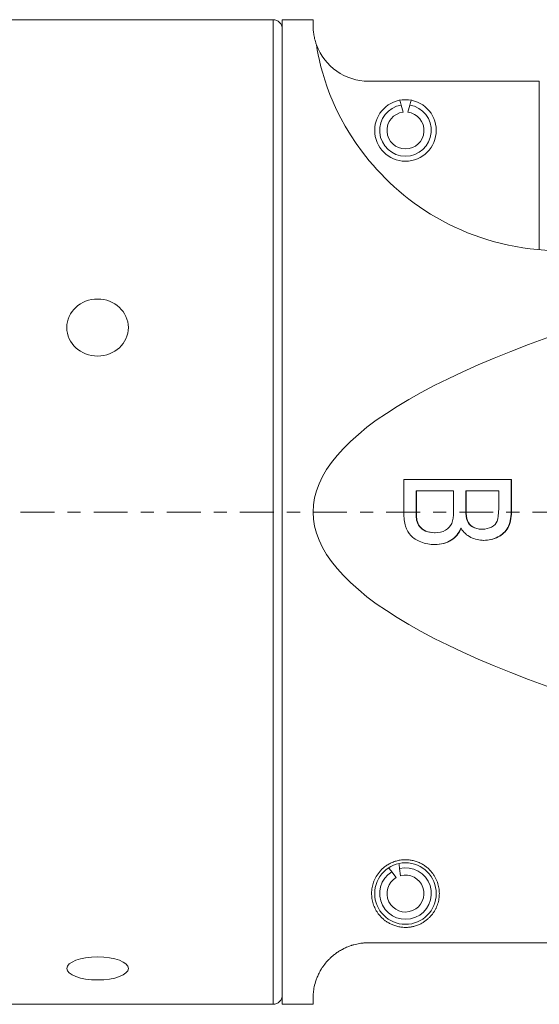
# Model space of a CAD drawing. Units: millimetres. Extents: x -35 to 259, y -17 to 34.
# Drawn here: x 184 to 201, y -16 to 16 of the extents above; entities that cross this region are included whole.
import ezdxf

# ---------------------------------------------------------------- set-up
doc = ezdxf.new("R2010")
doc.units = ezdxf.units.MM
doc.linetypes.add('CENTER', pattern=[47.5, 22, -8.5, 8.5, -8.5])
doc.layers.add('1', color=4, linetype='CONTINUOUS')
doc.layers.add('SK4', color=2, linetype='CENTER')

msp = doc.modelspace()

# ---------------------------------------------------------------- linework, layer by layer
at = {"layer": '1', "lineweight": 18}
for p, q in [((192.7, 16), (0.3, 16)), ((194, 16), (193, 16)), ((193, 16), (193, 0)), ((194, 15.8), (194, 16)), ((195.8, 14), (201.346, 14)), ((201.346, 8.527), (201.346, 14)), ((196.924, 12.995), (196.863, 13.225)), ((197.137, 13.225), (197.076, 12.995)), ((197.346, 0.687), (197.357, 0.687)), ((198.96, 0.687), (198.971, 0.687)), ((193, 0), (193, -16)), ((197.363, -0.263), (197.374, -0.263)), ((197.459, -0.476), (197.469, -0.476)), ((198.794, -0.53), (198.804, -0.53)), ((199.477, -0.557), (199.494, -0.557)), ((197.944, -0.673), (197.961, -0.673)), ((196.702, -11.879), (196.557, -11.69)), ((196.811, -11.585), (196.842, -11.821)), ((195.8, -14), (207.28, -14)), ((0.3, -16), (192.7, -16)), ((193, -16), (194, -16)), ((194, -16), (194, -15.8))]:
    msp.add_line(p, q, dxfattribs=at)
at = {"layer": '1', "lineweight": 13}
for p, q in [((192.7, 16), (192.7, 0)), ((192.7, 0), (192.7, -16))]:
    msp.add_line(p, q, dxfattribs=at)
at = {"layer": '1', "lineweight": 18, "extrusion": (0, 0, -1)}
for centre in [(-197, 12.4), (-197, -12.4)]:
    msp.add_circle(centre, 1, dxfattribs=at)
at = {"layer": '1', "lineweight": 18}
for centre, radius, start, end in [((192.7, 15.7), 0.3, 0, 90), ((195.8, 15.8), 1.8, 200.0633, 270), ((197, -12.4), 0.837, 121.9601, 103.0853), ((197, -12.4), 0.6, 119.7531, 105.2922), ((192.7, -15.7), 0.3, 270, 0)]:
    msp.add_arc(centre, radius, start, end, dxfattribs=at)
at = {"layer": '1', "lineweight": 18, "extrusion": (0, 0, -1)}
for radius, start, end in [(0.837, 99.4374, 80.5626), (0.6, 97.2305, 82.7695)]:
    msp.add_arc((-197, 12.4), radius, start, end, dxfattribs=at)
msp.add_ellipse((311.464, 0), major_axis=(117.464, 0), ratio=0.136212, start_param=2.6772, end_param=-2.6772, dxfattribs=at)
at = {"layer": '1', "lineweight": 13}
for centre, major_axis, ratio in [((187, 5.994), (-1, 0), 0.927184), ((187, -14.835), (1, 0), 0.374607)]:
    msp.add_ellipse(centre, major_axis=major_axis, ratio=ratio, dxfattribs=at)
at = {"layer": '1', "lineweight": 18}
for points, knots in [([(194.109, 15.182), (194.097, 15.217), (194.086, 15.25), (194.067, 15.314), (194.058, 15.345), (194.036, 15.435), (194.026, 15.491), (194.011, 15.594), (194.007, 15.641), (194.001, 15.727), (194, 15.766), (194, 15.8)], [0, 0, 0, 0, 0.125, 0.125, 0.25, 0.25, 0.5, 0.5, 0.75, 0.75, 1, 1, 1, 1]), ([(194.109, 15.182), (194.242, 14.388), (194.567, 12.94), (196.455, 10.649), (197.33, 9.895), (199.466, 8.818), (200.724, 8.5), (202, 8.5)], [0, 0, 0, 0, 0.5, 0.5, 0.75, 0.75, 1, 1, 1, 1]), ([(198.804, -0.53), (198.885, -0.661), (198.991, -0.759), (199.256, -0.889), (199.396, -0.921), (199.706, -0.921), (199.86, -0.885), (200.154, -0.739), (200.262, -0.637), (200.404, -0.379), (200.44, -0.207), (200.44, 0.357), (200.44, 0.707), (200.44, 1.057)], [0, 0, 0, 0, 0.142798, 0.142798, 0.285901, 0.285901, 0.440144, 0.440144, 0.594387, 0.594387, 0.747974, 0.747974, 1, 1, 1, 1]), ([(200.429, 1.057), (200.429, 0.707), (200.429, 0.357), (200.429, -0.207), (200.393, -0.379), (200.252, -0.637), (200.143, -0.739), (199.85, -0.885), (199.696, -0.921), (199.506, -0.921), (199.477, -0.92), (199.448, -0.917)], [0, 0, 0, 0, 0.339544, 0.339544, 0.546464, 0.546464, 0.754269, 0.754269, 0.962073, 0.962073, 1, 1, 1, 1]), ([(197.346, 0.687), (197.346, 0.454), (197.346, 0.222), (197.346, -0.13), (197.352, -0.214), (197.363, -0.263)], [0, 0, 0, 0, 0.660339, 0.660339, 1, 1, 1, 1]), ([(197.374, -0.263), (197.362, -0.214), (197.357, -0.13), (197.357, 0.222), (197.357, 0.454), (197.357, 0.687)], [0, 0, 0, 0, 0.339661, 0.339661, 1, 1, 1, 1]), ([(198.558, 0.687), (198.558, 0.471), (198.558, 0.255), (198.558, -0.139), (198.539, -0.276), (198.461, -0.466), (198.394, -0.539), (198.202, -0.647), (198.088, -0.673), (197.847, -0.673), (197.748, -0.655), (197.578, -0.581), (197.513, -0.534), (197.469, -0.476)], [0, 0, 0, 0, 0.204129, 0.204129, 0.372806, 0.372806, 0.543139, 0.543139, 0.712269, 0.712269, 0.855913, 0.855913, 1, 1, 1, 1]), ([(198.96, 0.687), (198.96, 0.485), (198.96, 0.283), (198.96, -0.083), (198.974, -0.201), (199.036, -0.366), (199.094, -0.438), (199.256, -0.533), (199.358, -0.557), (199.48, -0.557)], [0, 0, 0, 0, 0.253129, 0.253129, 0.458684, 0.458684, 0.727709, 0.727709, 1, 1, 1, 1]), ([(200.027, 0.687), (200.027, 0.5), (200.027, 0.313), (200.027, -0.074), (200.01, -0.216), (199.946, -0.382), (199.885, -0.445), (199.709, -0.534), (199.606, -0.557), (199.368, -0.557), (199.267, -0.533), (199.105, -0.438), (199.047, -0.366), (198.985, -0.201), (198.971, -0.083), (198.971, 0.283), (198.971, 0.485), (198.971, 0.687)], [0, 0, 0, 0, 0.118806, 0.118806, 0.246423, 0.246423, 0.375003, 0.375003, 0.502546, 0.502546, 0.637999, 0.637999, 0.771826, 0.771826, 0.87408, 0.87408, 1, 1, 1, 1]), ([(196.944, -0.011), (196.944, -0.188), (196.964, -0.34), (197.042, -0.585), (197.1, -0.686), (197.252, -0.85), (197.36, -0.919), (197.642, -1.029), (197.794, -1.057), (198.161, -1.057), (198.338, -1.011), (198.636, -0.829), (198.742, -0.699), (198.804, -0.53)], [0, 0, 0, 0, 0.154115, 0.154115, 0.309373, 0.309373, 0.463785, 0.463785, 0.617349, 0.617349, 0.808675, 0.808675, 1, 1, 1, 1]), ([(197.459, -0.476), (197.503, -0.534), (197.568, -0.581), (197.707, -0.642), (197.768, -0.658), (197.833, -0.666)], [0, 0, 0, 0, 0.608965, 0.608965, 1, 1, 1, 1]), ([(198.794, -0.53), (198.731, -0.699), (198.626, -0.829), (198.327, -1.011), (198.151, -1.057), (197.939, -1.057), (197.932, -1.057), (197.924, -1.057)], [0, 0, 0, 0, 0.490873, 0.490873, 0.981746, 0.981746, 1, 1, 1, 1]), ([(196.882, -13.494), (196.835, -13.489), (196.79, -13.481), (196.725, -13.465), (196.703, -13.459), (196.662, -13.447), (196.641, -13.44), (196.582, -13.418), (196.545, -13.402), (196.475, -13.367), (196.442, -13.348), (196.395, -13.319), (196.379, -13.308), (196.35, -13.288), (196.336, -13.277), (196.294, -13.245), (196.269, -13.222), (196.196, -13.154), (196.154, -13.105), (196.097, -13.03), (196.08, -13.004), (196.048, -12.952), (196.033, -12.925), (195.992, -12.846), (195.97, -12.791), (195.934, -12.679), (195.921, -12.622), (195.91, -12.549), (195.908, -12.534), (195.905, -12.505), (195.901, -12.46), (195.9, -12.416), (195.901, -12.327), (195.906, -12.267), (195.928, -12.146), (195.944, -12.086), (195.971, -12.01), (195.977, -11.995), (195.99, -11.964), (195.997, -11.949), (196.018, -11.904), (196.034, -11.874), (196.086, -11.785), (196.127, -11.727), (196.188, -11.657), (196.201, -11.643), (196.228, -11.616), (196.242, -11.603), (196.284, -11.564), (196.315, -11.538), (196.38, -11.491), (196.414, -11.468), (196.47, -11.436), (196.489, -11.426), (196.528, -11.406), (196.547, -11.397), (196.608, -11.371), (196.65, -11.356), (196.717, -11.337), (196.739, -11.331), (196.785, -11.321), (196.808, -11.317), (196.877, -11.306), (196.924, -11.302), (196.983, -11.3), (196.995, -11.3), (197.019, -11.3), (197.031, -11.3), (197.067, -11.302), (197.091, -11.304), (197.162, -11.311), (197.208, -11.319), (197.276, -11.335), (197.298, -11.341), (197.342, -11.354), (197.364, -11.362), (197.427, -11.385), (197.467, -11.403), (197.525, -11.433), (197.543, -11.443), (197.58, -11.465), (197.597, -11.476), (197.649, -11.511), (197.68, -11.535), (197.74, -11.586), (197.768, -11.612), (197.821, -11.667), (197.845, -11.695), (197.889, -11.752), (197.91, -11.781), (197.947, -11.839), (197.964, -11.869), (197.995, -11.929), (198.008, -11.959), (198.045, -12.051), (198.063, -12.111), (198.089, -12.233), (198.096, -12.293), (198.1, -12.383), (198.1, -12.413), (198.099, -12.457), (198.098, -12.472), (198.095, -12.502), (198.094, -12.517), (198.085, -12.59), (198.073, -12.648), (198.041, -12.761), (198.02, -12.816), (197.982, -12.897), (197.968, -12.923), (197.937, -12.976), (197.921, -13.002), (197.868, -13.079), (197.827, -13.128), (197.757, -13.198), (197.733, -13.221), (197.693, -13.255), (197.679, -13.265), (197.651, -13.287), (197.636, -13.297), (197.592, -13.328), (197.56, -13.348), (197.51, -13.375), (197.492, -13.384), (197.456, -13.401), (197.438, -13.409), (197.381, -13.433), (197.341, -13.447), (197.277, -13.465), (197.256, -13.47), (197.223, -13.477), (197.211, -13.48), (197.189, -13.484), (197.177, -13.486), (197.12, -13.494), (197.073, -13.499), (197.013, -13.5), (197.001, -13.5), (196.977, -13.5), (196.965, -13.5), (196.929, -13.498), (196.906, -13.496), (196.882, -13.494)], [0, 0, 0, 0, 0.015625, 0.015625, 0.023438, 0.023438, 0.03125, 0.03125, 0.046875, 0.046875, 0.0625, 0.0625, 0.070312, 0.070312, 0.078125, 0.078125, 0.09375, 0.09375, 0.125, 0.125, 0.140625, 0.140625, 0.15625, 0.15625, 0.1875, 0.1875, 0.21875, 0.21875, 0.226562, 0.226562, 0.234375, 0.25, 0.25, 0.28125, 0.28125, 0.3125, 0.3125, 0.320313, 0.320313, 0.328125, 0.328125, 0.34375, 0.34375, 0.375, 0.375, 0.382813, 0.382813, 0.390625, 0.390625, 0.40625, 0.40625, 0.421875, 0.421875, 0.429688, 0.429688, 0.4375, 0.4375, 0.453125, 0.453125, 0.460938, 0.460938, 0.46875, 0.46875, 0.484375, 0.484375, 0.488281, 0.488281, 0.492188, 0.492188, 0.5, 0.5, 0.515625, 0.515625, 0.523438, 0.523438, 0.53125, 0.53125, 0.546875, 0.546875, 0.554688, 0.554688, 0.5625, 0.5625, 0.578125, 0.578125, 0.59375, 0.59375, 0.609375, 0.609375, 0.625, 0.625, 0.640625, 0.640625, 0.65625, 0.65625, 0.6875, 0.6875, 0.71875, 0.71875, 0.734375, 0.734375, 0.742188, 0.742188, 0.75, 0.75, 0.78125, 0.78125, 0.8125, 0.8125, 0.828125, 0.828125, 0.84375, 0.84375, 0.875, 0.875, 0.890625, 0.890625, 0.898438, 0.898438, 0.90625, 0.90625, 0.921875, 0.921875, 0.929688, 0.929688, 0.9375, 0.9375, 0.953125, 0.953125, 0.960938, 0.960938, 0.964844, 0.964844, 0.96875, 0.96875, 0.984375, 0.984375, 0.988281, 0.988281, 0.992188, 0.992188, 1, 1, 1, 1]), ([(194, -15.8), (194, -15.759), (194.001, -15.711), (194.01, -15.605), (194.017, -15.545), (194.041, -15.414), (194.057, -15.343), (194.093, -15.227), (194.107, -15.187), (194.139, -15.104), (194.158, -15.061), (194.201, -14.973), (194.225, -14.927), (194.26, -14.868), (194.267, -14.856), (194.282, -14.832), (194.29, -14.82), (194.314, -14.784), (194.331, -14.759), (194.385, -14.685), (194.426, -14.635), (194.496, -14.559), (194.52, -14.534), (194.573, -14.483), (194.6, -14.457), (194.659, -14.407), (194.69, -14.382), (194.757, -14.333), (194.792, -14.308), (194.867, -14.26), (194.907, -14.236), (194.961, -14.208), (194.972, -14.202), (194.994, -14.191), (195.005, -14.185), (195.04, -14.168), (195.063, -14.157), (195.136, -14.126), (195.188, -14.106), (195.256, -14.084), (195.27, -14.08), (195.298, -14.071), (195.312, -14.067), (195.356, -14.055), (195.385, -14.048), (195.475, -14.029), (195.537, -14.018), (195.618, -14.009), (195.634, -14.008), (195.667, -14.005), (195.683, -14.004), (195.733, -14.001), (195.767, -14), (195.8, -14)], [0, 0, 0, 0, 0.125, 0.125, 0.25, 0.25, 0.375, 0.375, 0.4375, 0.4375, 0.5, 0.5, 0.5625, 0.5625, 0.578125, 0.578125, 0.59375, 0.59375, 0.625, 0.625, 0.6875, 0.6875, 0.71875, 0.71875, 0.75, 0.75, 0.78125, 0.78125, 0.8125, 0.8125, 0.84375, 0.84375, 0.851562, 0.851562, 0.859375, 0.859375, 0.875, 0.875, 0.90625, 0.90625, 0.914062, 0.914062, 0.921875, 0.921875, 0.9375, 0.9375, 0.96875, 0.96875, 0.976562, 0.976562, 0.984375, 0.984375, 1, 1, 1, 1])]:
    msp.add_open_spline(points, degree=3, knots=knots, dxfattribs=at)
for points in [[(196.863, 13.225), (196.849, 13.278), (196.835, 13.331), (196.82, 13.384)], [(197.18, 13.384), (197.165, 13.331), (197.151, 13.278), (197.137, 13.225)], [(200.44, 1.057), (199.275, 1.057), (198.11, 1.057), (196.944, 1.057)], [(196.944, 1.057), (196.944, 0.701), (196.944, 0.345), (196.944, -0.011)], [(197.357, 0.687), (197.757, 0.687), (198.158, 0.687), (198.558, 0.687)], [(198.971, 0.687), (199.323, 0.687), (199.675, 0.687), (200.027, 0.687)], [(197.363, -0.263), (197.382, -0.348), (197.414, -0.419), (197.459, -0.476)], [(197.469, -0.476), (197.425, -0.419), (197.392, -0.348), (197.374, -0.263)], [(196.789, -11.422), (196.796, -11.477), (196.803, -11.531), (196.811, -11.585)], [(196.557, -11.69), (196.524, -11.647), (196.491, -11.603), (196.457, -11.56)]]:
    msp.add_open_spline(points, degree=3, dxfattribs=at)
at = {"layer": 'SK4', "lineweight": 13, "ltscale": 0.05}
msp.add_line((-24.5, 0), (223.5, 0), dxfattribs=at)

doc.saveas('drawing.dxf')
